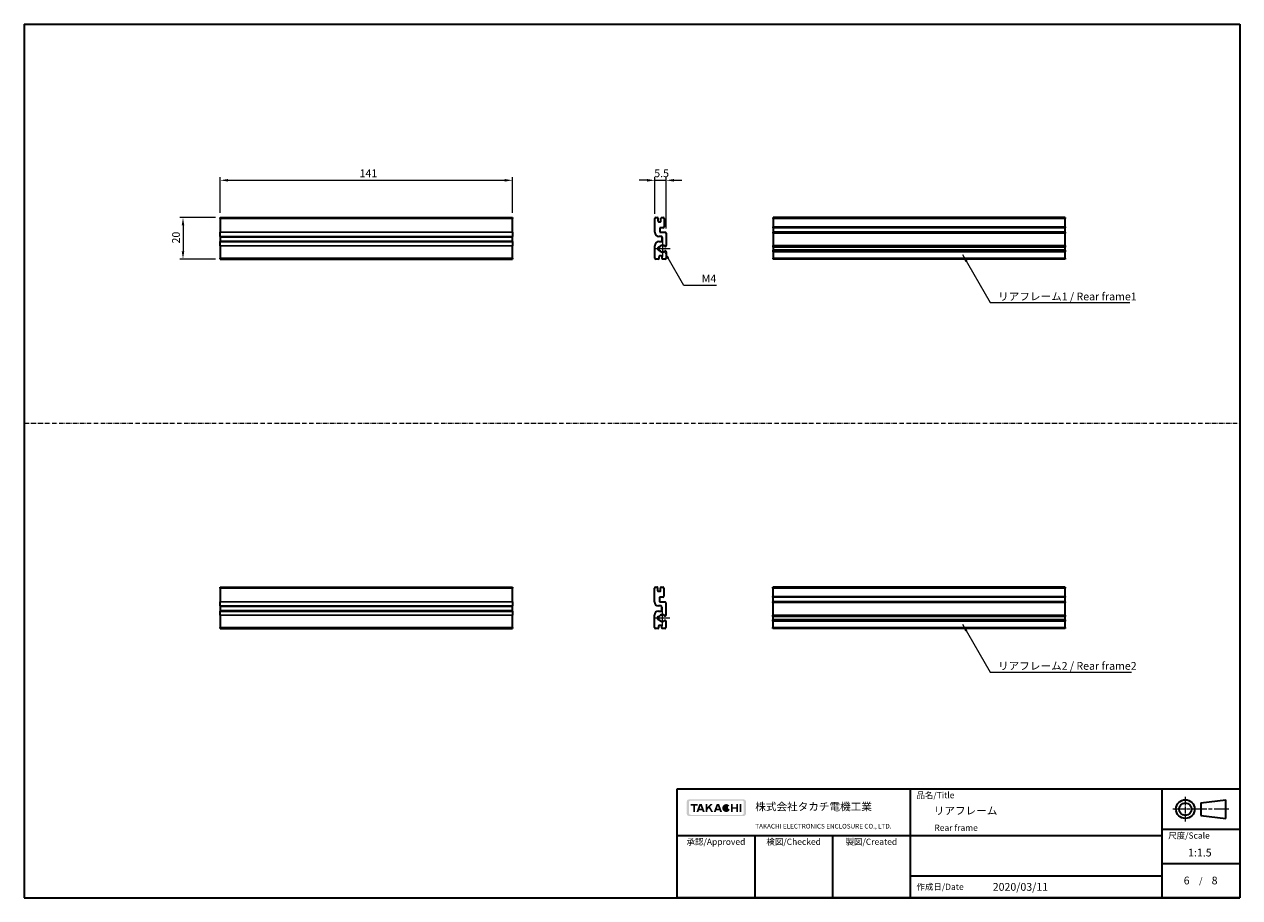
# Model space of a CAD drawing. Units: millimetres. Extents: x 3 to 7111, y 2 to 1126.
# Drawn here: x 4940 to 5527, y 2 to 424 of the extents above; entities that cross this region are included whole.
import ezdxf
from ezdxf.enums import TextEntityAlignment as Align

# ---------------------------------------------------------------- set-up
doc = ezdxf.new("R2010")
doc.units = ezdxf.units.MM
doc.linetypes.add('CHAIN', pattern=[0.3543, 0.2362, -0.0295, 0.0591, -0.0295])
doc.linetypes.add('DASH_DOT', pattern=[0.37, 0.24, -0.06, 0.01, -0.06])
for name, color, linetype, lineweight in [('Border (ISO)', 7, 'Continuous', 35), ('Dimension (ISO)', 7, 'Continuous', 18), ('Dimension (ISO) @ 1', 7, 'Continuous', 18), ('Sketch Geometry (ISO)', 7, 'Continuous', 18), ('Symbol (ISO)', 7, 'Continuous', 18), ('Symbol (ISO) @ 1', 7, 'Continuous', 18), ('Title (ISO)', 7, 'Continuous', 35), ('Visible (ISO)', 7, 'Continuous', 35), ('Visible Narrow (ISO)', 7, 'Continuous', 25)]:
    doc.layers.add(name, color=color, linetype=linetype, lineweight=lineweight)
doc.layers.add('Center Mark (ISO)', color=7, linetype='Continuous', lineweight=18, true_color=0x80ffff)
doc.layers.add('Hatch (ISO)', color=1, linetype='Continuous', lineweight=18, true_color=0xff0000)
doc.styles.add('Note Text (TK)', font='MS PGothic.ttf')
doc.styles.add('文字スタイル67', font='arial.ttf')
doc.dimstyles.new('Default - Method 1b (TK)', dxfattribs={"dimscale": 4, "dimtxt": 2.5, "dimasz": 2.5, "dimexe": 1, "dimexo": 1.5, "dimgap": 1, "dimtad": 1, "dimtoh": 1, "dimrnd": 1e-08, "dimdsep": 46, "dimtxsty": 'Note Text (TK)', "dimcen": 0.09, "dimdle": 5, "dimclrd": 100, "dimclre": 100, "dimclrt": 7, "dimadec": 1, "dimazin": 1, "dimtfac": 1, "dimtmove": 0, "dimatfit": 3, "dimfxl": 0, "dimtolj": 1, "dimlwd": -1, "dimlwe": -1, "dimarcsym": 0})
doc.dimstyles.new('Default - Method 1b (TK)$7', dxfattribs={"dimscale": 4, "dimtxt": 2.5, "dimasz": 2.5, "dimexe": 1, "dimexo": 1.5, "dimgap": 1, "dimtad": 1, "dimtoh": 1, "dimrnd": 1e-08, "dimdsep": 46, "dimtxsty": 'Note Text (TK)', "dimcen": 0.09, "dimdle": 5, "dimclrd": 256, "dimclre": 100, "dimclrt": 7, "dimadec": 1, "dimazin": 1, "dimtfac": 1, "dimtmove": 0, "dimatfit": 3, "dimfxl": 0, "dimtolj": 1, "dimlwd": -1, "dimlwe": -1, "dimarcsym": 0})

# ---------------------------------------------------------------- blocks, each defined once
blk = doc.blocks.new('図面枠 tk図枠')
at = {"layer": 'Border (ISO)'}
for p, q in [((14.5, 289), (405.5, 289)), ((14.5, 289), (14.5, 8)), ((405.5, 289), (405.5, 8)), ((14.5, 8), (405.5, 8))]:
    blk.add_line(p, q, dxfattribs=at)
blk = doc.blocks.new('表題欄 tk表題欄')
at = {"layer": 'Hatch (ISO)'}
h = blk.add_hatch(color=256, dxfattribs=at)
edge = h.paths.add_edge_path(flags=0)
edge.add_arc((95.58, 236.3), 0.596, 270, 360)
edge.add_line((96.17, 236.3), (96.17, 239.71))
edge.add_arc((95.58, 239.71), 0.596, 0, 90)
edge.add_line((95.58, 240.31), (79.14, 240.31))
edge.add_arc((79.14, 239.71), 0.596, 90, 180)
edge.add_line((78.54, 239.71), (78.54, 236.3))
edge.add_arc((79.14, 236.3), 0.596, 180, 270)
edge.add_line((79.14, 235.7), (95.58, 235.7))
edge = h.paths.add_edge_path()
edge.add_line((77.84, 239.96), (77.84, 236.05))
edge.add_arc((78.54, 236.05), 0.702, 180, 270)
edge.add_line((78.54, 235.35), (96.17, 235.35))
edge.add_arc((96.17, 236.05), 0.702, 270, 360)
edge.add_line((96.87, 236.05), (96.87, 239.96))
edge.add_arc((96.17, 239.96), 0.702, 0, 90)
edge.add_line((96.17, 240.66), (78.54, 240.66))
edge.add_arc((78.54, 239.96), 0.702, 90, 180)
for points in [[(79.07, 239.15), (79.07, 238.66), (79.92, 238.66), (79.92, 236.66), (80.51, 236.66), (80.51, 238.66), (81.36, 238.66), (81.36, 239.15)], [(85.68, 236.66), (84.94, 237.89), (84.42, 237.32), (84.42, 236.66), (83.9, 236.66), (83.9, 239.15), (84.42, 239.15), (84.42, 238.1), (85.39, 239.15), (86.11, 239.15), (85.32, 238.3), (86.3, 236.66)], [(92.09, 239.15), (92.09, 236.66), (92.61, 236.66), (92.61, 237.66), (93.77, 237.66), (93.77, 236.66), (94.29, 236.66), (94.29, 239.15), (93.77, 239.15), (93.77, 238.15), (92.61, 238.15), (92.61, 239.15)], [(94.84, 239.15), (94.84, 236.66), (95.36, 236.66), (95.36, 239.15)]]:
    blk.add_hatch(color=256, dxfattribs=at).paths.add_polyline_path(points)
h = blk.add_hatch(color=256, dxfattribs=at)
h.paths.add_polyline_path([(82.59, 237.71), (81.95, 237.71), (82.27, 238.58)], flags=0)
h.paths.add_polyline_path([(82.78, 237.2), (81.76, 237.2), (81.57, 236.66), (80.95, 236.66), (81.86, 239.15), (82.68, 239.15), (83.59, 236.66), (82.98, 236.66)])
h = blk.add_hatch(color=256, dxfattribs=at)
h.paths.add_polyline_path([(87.53, 237.71), (88.16, 237.71), (87.85, 238.58)], flags=0)
h.paths.add_polyline_path([(87.14, 236.66), (87.34, 237.2), (88.35, 237.2), (88.55, 236.66), (89.17, 236.66), (88.25, 239.15), (87.44, 239.15), (86.52, 236.66)])
h = blk.add_hatch(color=256, dxfattribs=at)
edge = h.paths.add_edge_path()
edge.add_arc((90.52, 237.9), 1.27, 38.5505, 336.582)
edge.add_line((91.69, 237.4), (91.17, 237.62))
edge.add_ellipse((90.52, 237.9), major_axis=(0, -0.8), ratio=0.867347, start_angle=124.651, end_angle=429.4109, ccw=False)
edge.add_line((91.09, 238.36), (91.52, 238.7))
at = {"layer": 'Title (ISO)'}
for p, q in [((74.71, 244.05), (255.71, 244.05)), ((74.71, 209.05), (74.71, 244.05)), ((149.71, 244.05), (149.71, 209.05)), ((230.71, 244.05), (230.71, 209.05)), ((255.71, 244.05), (255.71, 209.05)), ((243.21, 239.55), (251.21, 240.55)), ((243.21, 239.55), (243.21, 235.55)), ((251.21, 234.55), (251.21, 240.55)), ((243.21, 235.55), (251.21, 234.55)), ((230.71, 231.05), (255.71, 231.05)), ((74.71, 229.05), (230.71, 229.05)), ((99.71, 229.05), (99.71, 209.05)), ((124.71, 229.05), (124.71, 209.05)), ((230.71, 220.05), (255.71, 220.05)), ((149.71, 216.05), (230.71, 216.05)), ((255.71, 209.05), (74.71, 209.05))]:
    blk.add_line(p, q, dxfattribs=at)
at = {"layer": 'Title (ISO)', "color": 4, "linetype": 'CHAIN', "lineweight": 18, "ltscale": 8.88956, "true_color": 0x00ffff}
blk.add_line((238.21, 241.55), (238.21, 233.55), dxfattribs=at)
at = {"layer": 'Title (ISO)', "color": 4, "linetype": 'CHAIN', "lineweight": 18, "ltscale": 20.001633, "true_color": 0x00ffff}
blk.add_line((252.21, 237.55), (234.21, 237.55), dxfattribs=at)
at = {"layer": 'Title (ISO)'}
for radius in [3, 2]:
    blk.add_circle((238.21, 237.55), radius, dxfattribs=at)
at = {"layer": 'Title (ISO)', "color": 1, "true_color": 0xff0000, "char_height": 2, "line_spacing_factor": 1.5, "style": 'Note Text (TK)'}
for s, insert, attachment_point in [('\\fＭＳ Ｐゴシック|b0|i0;\\H2.0000;品名/Title', (151.71, 242.05), 4), ('\\fＭＳ Ｐゴシック|b0|i0;\\H2.0000;承認/Approved', (87.21, 227.05), 5), ('\\fＭＳ Ｐゴシック|b0|i0;\\H2.0000;検図/Checked', (112.21, 227.05), 5), ('\\fＭＳ Ｐゴシック|b0|i0;\\H2.0000;製図/Created', (137.21, 227.05), 5), ('\\fＭＳ Ｐゴシック|b0|i0;\\H2.0000;尺度/Scale', (232.71, 229.05), 4), ('\\fＭＳ Ｐゴシック|b0|i0;\\H2.0000;作成日/Date', (151.71, 212.55), 4)]:
    blk.add_mtext(s, dxfattribs=dict(at, insert=insert, attachment_point=attachment_point))
at = {"layer": 'Title (ISO)', "color": 7, "line_spacing_factor": 1.5, "style": 'Note Text (TK)'}
for s, insert, char_height, attachment_point in [('株式会社タカチ電機工業', (99.87, 238.05), 2.5, 4), ('\\fArial|b0|i0;\\H1.4986;TAKACHI ELECTRONICS ENCLOSURE CO., LTD.', (99.87, 232.05), 1.4986, 4), ('\\fＭＳ Ｐゴシック|b0|i0;\\H2.0000;/', (243.21, 214.55), 2, 5)]:
    blk.add_mtext(s, dxfattribs=dict(at, insert=insert, char_height=char_height, attachment_point=attachment_point))
at = {"layer": 'Title (ISO)', "color": 7}
for tag, p, height, style in [('<品名>_001', (157.52, 235.7), 2.5, 'Note Text (TK)'), ('<Title>_001', (157.49, 230.55), 2, '文字スタイル67'), ('<ページ_No.>_001', (237.95, 213.3), 2.5, 'Note Text (TK)'), ('<総ページ数>_001', (246.8, 213.3), 2.5, 'Note Text (TK)'), ('作成日_001', (175.87, 211.28), 2.5, 'Note Text (TK)')]:
    blk.add_attdef(tag, p, '', height=height, dxfattribs=dict(at, style=style))
at = {"layer": 'Title (ISO)', "color": 7, "style": 'Note Text (TK)'}
blk.add_attdef('<尺度>', text='', height=2.5, dxfattribs=at).set_placement((243.21, 223.55), align=Align.MIDDLE_CENTER)
blk = doc.blocks.new('*D123')
at = {"layer": 'Defpoints', "color": 0, "transparency": 16777216}
for p in [(5175.73, 348.44), (5034.73, 330.44), (5175.73, 330.44)]:
    blk.add_point(p, dxfattribs=at)
at = {"layer": 'Dimension (ISO)', "color": 100, "transparency": 16777216}
for p, q in [((5034.73, 332.69), (5034.73, 349.94)), ((5038.48, 348.44), (5171.98, 348.44)), ((5175.73, 332.69), (5175.73, 349.94))]:
    blk.add_line(p, q, dxfattribs=at)
for points in [[(5038.48, 349.07), (5038.48, 347.82), (5034.73, 348.44)], [(5171.98, 349.07), (5171.98, 347.82), (5175.73, 348.44)]]:
    blk.add_solid(points, dxfattribs=at)
at = {"layer": 'Dimension (ISO)', "color": 7, "transparency": 16777216, "insert": (5101.93, 351.82), "char_height": 3.75, "attachment_point": 4, "style": 'Note Text (TK)'}
blk.add_mtext('\\A1;141', dxfattribs=at)
blk = doc.blocks.new('*D124')
at = {"layer": 'Defpoints', "color": 0, "transparency": 16777216}
for p in [(5249.89, 348.44), (5244.39, 329.94), (5249.89, 322.94)]:
    blk.add_point(p, dxfattribs=at)
at = {"layer": 'Dimension (ISO)', "color": 100, "transparency": 16777216}
for p, q in [((5240.64, 348.44), (5236.89, 348.44)), ((5244.39, 332.19), (5244.39, 349.94)), ((5244.39, 348.44), (5249.89, 348.44)), ((5249.89, 325.19), (5249.89, 349.94)), ((5253.64, 348.44), (5257.39, 348.44))]:
    blk.add_line(p, q, dxfattribs=at)
for points in [[(5240.64, 349.07), (5240.64, 347.82), (5244.39, 348.44)], [(5253.64, 349.07), (5253.64, 347.82), (5249.89, 348.44)]]:
    blk.add_solid(points, dxfattribs=at)
at = {"layer": 'Dimension (ISO)', "color": 7, "transparency": 16777216, "insert": (5244.14, 351.82), "char_height": 3.75, "attachment_point": 4, "style": 'Note Text (TK)'}
blk.add_mtext('\\A1;5.5', dxfattribs=at)
blk = doc.blocks.new('*D125')
at = {"layer": 'Defpoints', "color": 0, "transparency": 16777216}
for p in [(5034.73, 330.44), (5016.73, 310.44), (5034.73, 310.44)]:
    blk.add_point(p, dxfattribs=at)
at = {"layer": 'Dimension (ISO)', "color": 100, "transparency": 16777216}
for p, q in [((5032.48, 330.44), (5015.23, 330.44)), ((5016.73, 326.69), (5016.73, 314.19)), ((5032.48, 310.44), (5015.23, 310.44))]:
    blk.add_line(p, q, dxfattribs=at)
for points in [[(5016.1, 326.69), (5017.35, 326.69), (5016.73, 330.44)], [(5016.1, 314.19), (5017.35, 314.19), (5016.73, 310.44)]]:
    blk.add_solid(points, dxfattribs=at)
at = {"layer": 'Dimension (ISO)', "color": 7, "transparency": 16777216, "insert": (5013.35, 317.95), "char_height": 3.75, "attachment_point": 4, "rotation": 90, "style": 'Note Text (TK)'}
blk.add_mtext('\\A1;20', dxfattribs=at)
blk = doc.blocks.new('*D126')
at = {"layer": 'Defpoints', "color": 0, "transparency": 16777216}
for p in [(5248.14, 315.44), (5248.95, 314.04)]:
    blk.add_point(p, dxfattribs=at)
at = {"layer": 'Dimension (ISO)', "color": 100, "transparency": 16777216}
for p, q in [((5258.41, 297.65), (5250.83, 310.79)), ((5274.16, 297.65), (5258.41, 297.65))]:
    blk.add_line(p, q, dxfattribs=at)
blk.add_solid([(5251.37, 311.1), (5250.28, 310.48), (5248.95, 314.04)], dxfattribs=at)
at = {"layer": 'Dimension (ISO)', "color": 7, "transparency": 16777216, "insert": (5265.89, 301.02), "char_height": 3.75, "attachment_point": 4, "style": 'Note Text (TK)'}
blk.add_mtext('\\A1; \\fＭＳ Ｐゴシック|b0|i0;\\H3.7500;M4', dxfattribs=at)

msp = doc.modelspace()

# ---------------------------------------------------------------- linework, layer by layer
at = {"layer": 'Center Mark (ISO)', "linetype": 'CHAIN', "ltscale": 6.756782}
for p, q in [((5248.1405, 320.8144), (5248.1405, 311.6934)), ((5247.9726, 142.5147), (5247.9726, 133.3937))]:
    msp.add_line(p, q, dxfattribs=at)
at = {"layer": 'Center Mark (ISO)', "linetype": 'CHAIN', "ltscale": 5.555937}
for p, q in [((5251.8905, 315.4434), (5244.3905, 315.4434)), ((5251.7226, 137.1437), (5244.2226, 137.1437))]:
    msp.add_line(p, q, dxfattribs=at)
at = {"layer": 'Sketch Geometry (ISO)', "color": 4, "linetype": 'DASH_DOT', "lineweight": 18, "ltscale": 9.032109, "true_color": 0x00ffff}
msp.add_line((4940.1464, 231.217), (5526.6464, 231.217), dxfattribs=at)
at = {"layer": 'Visible (ISO)'}
for p, q in [((5034.7253, 329.9434), (5034.7253, 330.4434)), ((5034.7253, 330.4434), (5175.7253, 330.4434)), ((5034.7253, 329.9434), (5034.7253, 323.3434)), ((5175.7253, 330.4434), (5175.7253, 329.9434)), ((5175.7253, 323.3434), (5175.7253, 329.9434)), ((5244.3905, 323.3434), (5244.3905, 329.9434)), ((5244.8905, 330.4434), (5245.5905, 330.4434)), ((5245.8905, 330.1434), (5245.8905, 328.7434)), ((5246.1905, 328.4434), (5247.0905, 328.4434)), ((5247.3905, 328.7434), (5247.3905, 330.1434)), ((5247.6905, 330.4434), (5248.3905, 330.4434)), ((5248.8905, 329.9434), (5248.8905, 325.9434)), ((5442.4413, 330.4434), (5301.4413, 330.4434)), ((5301.4413, 329.9434), (5301.4413, 330.4434)), ((5301.4413, 329.9434), (5301.4413, 325.9434)), ((5442.4413, 330.4434), (5442.4413, 329.9434)), ((5442.4413, 325.9434), (5442.4413, 329.9434)), ((5034.7253, 321.3434), (5034.7253, 323.3434)), ((5175.7253, 323.3434), (5175.7253, 321.3434)), ((5248.4905, 325.5434), (5246.8905, 325.5434)), ((5246.8905, 325.5434), (5246.8905, 323.3434)), ((5246.8905, 323.3434), (5249.4905, 323.3434)), ((5249.8905, 322.9434), (5249.8905, 316.919)), ((5301.4413, 325.5434), (5301.4413, 325.9434)), ((5442.4413, 325.5434), (5301.4413, 325.5434)), ((5301.4413, 325.5434), (5301.4413, 323.3434)), ((5442.4413, 323.3434), (5301.4413, 323.3434)), ((5301.4413, 322.9434), (5301.4413, 323.3434)), ((5301.4413, 322.9434), (5301.4413, 316.919)), ((5442.4413, 325.9434), (5442.4413, 325.5434)), ((5442.4413, 323.3434), (5442.4413, 325.5434)), ((5442.4413, 323.3434), (5442.4413, 322.9434)), ((5442.4413, 316.919), (5442.4413, 322.9434)), ((5034.7253, 321.3434), (5034.7253, 321.0434)), ((5034.7253, 321.3434), (5175.7253, 321.3434)), ((5034.7253, 321.0434), (5034.7253, 319.1434)), ((5034.7253, 319.1434), (5034.7253, 318.8434)), ((5034.7253, 316.8434), (5034.7253, 318.8434)), ((5034.7253, 318.8434), (5175.7253, 318.8434)), ((5034.7253, 316.8434), (5034.7253, 310.9434)), ((5175.7253, 321.0434), (5175.7253, 321.3434)), ((5175.7253, 319.1434), (5175.7253, 321.0434)), ((5175.7253, 318.8434), (5175.7253, 319.1434)), ((5175.7253, 318.8434), (5175.7253, 316.8434)), ((5175.7253, 310.9434), (5175.7253, 316.8434)), ((5244.3905, 310.9434), (5244.3905, 316.8434)), ((5247.5905, 321.3434), (5246.3905, 321.3434)), ((5246.3905, 318.8434), (5247.5905, 318.8434)), ((5247.8905, 319.1434), (5247.8905, 321.0434)), ((5301.4413, 316.519), (5301.4413, 316.919)), ((5442.4413, 316.919), (5442.4413, 316.519)), ((5034.7253, 310.4434), (5034.7253, 310.9434)), ((5175.7253, 310.9434), (5175.7253, 310.4434)), ((5246.3905, 311.6434), (5246.3905, 310.7434)), ((5247.5905, 311.9434), (5246.6905, 311.9434)), ((5247.8905, 310.7434), (5247.8905, 311.6434)), ((5249.8905, 313.9678), (5249.8905, 310.9434)), ((5442.4413, 316.519), (5301.4413, 316.519)), ((5301.4413, 316.2508), (5301.4413, 316.519)), ((5301.4413, 316.1914), (5301.4413, 316.2508)), ((5313.2413, 316.2508), (5301.4413, 316.2508)), ((5301.4413, 316.1914), (5301.4413, 314.6954)), ((5442.4413, 316.1914), (5301.4413, 316.1914)), ((5301.4413, 314.636), (5301.4413, 314.6954)), ((5442.4413, 314.6954), (5301.4413, 314.6954)), ((5301.4413, 314.636), (5313.2413, 314.636)), ((5301.4413, 314.3678), (5301.4413, 314.636)), ((5301.4413, 313.9678), (5301.4413, 314.3678)), ((5442.4413, 314.3678), (5301.4413, 314.3678)), ((5301.4413, 313.9678), (5301.4413, 310.9434)), ((5301.4413, 310.4434), (5301.4413, 310.9434)), ((5313.2413, 316.519), (5313.2413, 316.3259)), ((5313.2413, 316.2508), (5313.2413, 316.3259)), ((5313.2413, 314.5609), (5313.2413, 314.636)), ((5313.2413, 314.5609), (5313.2413, 314.3678)), ((5430.6413, 316.3259), (5430.6413, 316.519)), ((5430.6413, 316.3259), (5430.6413, 316.2508)), ((5442.4413, 316.2508), (5430.6413, 316.2508)), ((5430.6413, 314.636), (5442.4413, 314.636)), ((5430.6413, 314.636), (5430.6413, 314.5609)), ((5430.6413, 314.3678), (5430.6413, 314.5609)), ((5442.4413, 316.519), (5442.4413, 316.2508)), ((5442.4413, 316.2508), (5442.4413, 316.1914)), ((5442.4413, 314.6954), (5442.4413, 316.1914)), ((5442.4413, 314.6954), (5442.4413, 314.636)), ((5442.4413, 314.636), (5442.4413, 314.3678)), ((5442.4413, 314.3678), (5442.4413, 313.9678)), ((5442.4413, 310.9434), (5442.4413, 313.9678)), ((5442.4413, 310.9434), (5442.4413, 310.4434)), ((5034.7253, 310.4434), (5175.7253, 310.4434)), ((5246.0905, 310.4434), (5244.8905, 310.4434)), ((5249.3905, 310.4434), (5248.1905, 310.4434)), ((5442.4413, 310.4434), (5301.4413, 310.4434)), ((5034.7253, 151.6437), (5034.7253, 152.1437)), ((5034.7253, 152.1437), (5175.7253, 152.1437)), ((5034.7253, 151.6437), (5034.7253, 145.0437)), ((5175.7253, 152.1437), (5175.7253, 151.6437)), ((5175.7253, 145.0437), (5175.7253, 151.6437)), ((5244.2226, 145.0437), (5244.2226, 151.6437)), ((5244.7226, 152.1437), (5245.4226, 152.1437)), ((5245.7226, 151.8437), (5245.7226, 150.4437)), ((5246.0226, 150.1437), (5246.9226, 150.1437)), ((5248.3226, 147.2437), (5246.7226, 147.2437)), ((5246.7226, 147.2437), (5246.7226, 145.0437)), ((5247.2226, 150.4437), (5247.2226, 151.8437)), ((5247.5226, 152.1437), (5248.2226, 152.1437)), ((5248.7226, 151.6437), (5248.7226, 147.6437)), ((5442.4101, 152.1437), (5301.4101, 152.1437)), ((5301.4101, 151.6437), (5301.4101, 152.1437)), ((5301.4101, 151.6437), (5301.4101, 147.6437)), ((5301.4101, 147.2437), (5301.4101, 147.6437)), ((5442.4101, 147.2437), (5301.4101, 147.2437)), ((5301.4101, 147.2437), (5301.4101, 145.0437)), ((5442.4101, 152.1437), (5442.4101, 151.6437)), ((5442.4101, 147.6437), (5442.4101, 151.6437)), ((5442.4101, 147.6437), (5442.4101, 147.2437)), ((5442.4101, 145.0437), (5442.4101, 147.2437)), ((5034.7253, 143.0437), (5034.7253, 145.0437)), ((5034.7253, 143.0437), (5034.7253, 142.7437)), ((5034.7253, 143.0437), (5175.7253, 143.0437)), ((5034.7253, 142.7437), (5034.7253, 140.8437)), ((5034.7253, 140.8437), (5034.7253, 140.5437)), ((5175.7253, 145.0437), (5175.7253, 143.0437)), ((5175.7253, 142.7437), (5175.7253, 143.0437)), ((5175.7253, 140.8437), (5175.7253, 142.7437)), ((5175.7253, 140.5437), (5175.7253, 140.8437)), ((5247.4226, 143.0437), (5246.2226, 143.0437)), ((5246.7226, 145.0437), (5249.3226, 145.0437)), ((5247.7226, 140.8437), (5247.7226, 142.7437)), ((5249.7226, 144.6437), (5249.7226, 138.6193)), ((5442.4101, 145.0437), (5301.4101, 145.0437)), ((5301.4101, 144.6437), (5301.4101, 145.0437)), ((5301.4101, 144.6437), (5301.4101, 138.6193)), ((5442.4101, 145.0437), (5442.4101, 144.6437)), ((5442.4101, 138.6193), (5442.4101, 144.6437)), ((5034.7253, 138.5437), (5034.7253, 140.5437)), ((5034.7253, 140.5437), (5175.7253, 140.5437)), ((5034.7253, 138.5437), (5034.7253, 132.6437)), ((5175.7253, 140.5437), (5175.7253, 138.5437)), ((5175.7253, 132.6437), (5175.7253, 138.5437)), ((5244.2226, 132.6437), (5244.2226, 138.5437)), ((5246.2226, 140.5437), (5247.4226, 140.5437)), ((5249.7226, 135.668), (5249.7226, 132.6437)), ((5301.4101, 138.2193), (5301.4101, 138.6193)), ((5442.4101, 138.2193), (5301.4101, 138.2193)), ((5301.4101, 137.9511), (5301.4101, 138.2193)), ((5301.4101, 137.8916), (5301.4101, 137.9511)), ((5313.2101, 137.9511), (5301.4101, 137.9511)), ((5301.4101, 137.8916), (5301.4101, 136.3957)), ((5442.4101, 137.8916), (5301.4101, 137.8916)), ((5301.4101, 136.3363), (5301.4101, 136.3957)), ((5442.4101, 136.3957), (5301.4101, 136.3957)), ((5301.4101, 136.3363), (5313.2101, 136.3363)), ((5301.4101, 136.068), (5301.4101, 136.3363)), ((5301.4101, 135.668), (5301.4101, 136.068)), ((5442.4101, 136.068), (5301.4101, 136.068)), ((5301.4101, 135.668), (5301.4101, 132.6437)), ((5313.2101, 138.2193), (5313.2101, 138.0262)), ((5313.2101, 137.9511), (5313.2101, 138.0262)), ((5313.2101, 136.2612), (5313.2101, 136.3363)), ((5313.2101, 136.2612), (5313.2101, 136.068)), ((5430.6101, 138.0262), (5430.6101, 138.2193)), ((5430.6101, 138.0262), (5430.6101, 137.9511)), ((5442.4101, 137.9511), (5430.6101, 137.9511)), ((5430.6101, 136.3363), (5442.4101, 136.3363)), ((5430.6101, 136.3363), (5430.6101, 136.2612)), ((5430.6101, 136.068), (5430.6101, 136.2612)), ((5442.4101, 138.6193), (5442.4101, 138.2193)), ((5442.4101, 138.2193), (5442.4101, 137.9511)), ((5442.4101, 137.9511), (5442.4101, 137.8916)), ((5442.4101, 136.3957), (5442.4101, 137.8916)), ((5442.4101, 136.3957), (5442.4101, 136.3363)), ((5442.4101, 136.3363), (5442.4101, 136.068)), ((5442.4101, 136.068), (5442.4101, 135.668)), ((5442.4101, 132.6437), (5442.4101, 135.668)), ((5034.7253, 132.1437), (5034.7253, 132.6437)), ((5034.7253, 132.1437), (5175.7253, 132.1437)), ((5175.7253, 132.6437), (5175.7253, 132.1437)), ((5245.9226, 132.1437), (5244.7226, 132.1437)), ((5246.2226, 133.3437), (5246.2226, 132.4437)), ((5247.4226, 133.6437), (5246.5226, 133.6437)), ((5247.7226, 132.4437), (5247.7226, 133.3437)), ((5249.2226, 132.1437), (5248.0226, 132.1437)), ((5301.4101, 132.1437), (5301.4101, 132.6437)), ((5442.4101, 132.1437), (5301.4101, 132.1437)), ((5442.4101, 132.6437), (5442.4101, 132.1437))]:
    msp.add_line(p, q, dxfattribs=at)
for centre, radius, start, end in [((5244.8905, 329.9434), 0.5, 90, 180), ((5245.5905, 330.1434), 0.3, 0, 90), ((5246.1905, 328.7434), 0.3, 180, 270), ((5247.0905, 328.7434), 0.3, 270, 0), ((5247.6905, 330.1434), 0.3, 90, 180), ((5248.3905, 329.9434), 0.5, 0, 90), ((5246.3905, 323.3434), 2, 180, 270), ((5248.4905, 325.9434), 0.4, 270, 0), ((5249.4905, 322.9434), 0.4, 0, 90), ((5246.3905, 316.8434), 2, 90, 180), ((5248.1405, 315.4434), 1.621, 43.4749927, 150.1260361), ((5248.1405, 315.4434), 1.6, 47.5458498, 146.5254374), ((5247.5905, 321.0434), 0.3, 0, 90), ((5247.5905, 319.1434), 0.3, 270, 0), ((5249.4905, 316.919), 0.4, 244.2654024, 0), ((5244.8905, 310.9434), 0.5, 180, 270), ((5246.4905, 315.4434), 0.75, 86.4425654, 273.5574346), ((5246.6905, 311.6434), 0.3, 90, 180), ((5246.5556, 316.4914), 0.3, 266.4425654, 306.6891067), ((5246.5556, 314.3954), 0.3, 53.3108933, 93.5574346), ((5246.5556, 316.4914), 0.3, 306.6891067, 326.5254374), ((5246.5556, 314.3954), 0.3, 33.4745626, 53.3108933), ((5248.1405, 315.4434), 1.621, 209.8739639, 316.5250073), ((5248.1405, 315.4434), 1.6, 213.4745626, 312.4541502), ((5247.5905, 311.6434), 0.3, 0, 90), ((5249.4905, 316.919), 0.4, 227.5458498, 244.2654024), ((5249.4905, 313.9678), 0.4, 115.7345976, 132.4541502), ((5249.4905, 313.9678), 0.4, 0, 115.7345976), ((5249.3905, 310.9434), 0.5, 270, 0), ((5246.0905, 310.7434), 0.3, 270, 0), ((5248.1905, 310.7434), 0.3, 180, 270), ((5244.7226, 151.6437), 0.5, 90, 180), ((5245.4226, 151.8437), 0.3, 0, 90), ((5246.0226, 150.4437), 0.3, 180, 270), ((5246.9226, 150.4437), 0.3, 270, 0), ((5247.5226, 151.8437), 0.3, 90, 180), ((5248.2226, 151.6437), 0.5, 0, 90), ((5248.3226, 147.6437), 0.4, 270, 0), ((5246.2226, 145.0437), 2, 180, 270), ((5247.4226, 142.7437), 0.3, 0, 90), ((5247.4226, 140.8437), 0.3, 270, 0), ((5249.3226, 144.6437), 0.4, 0, 90), ((5246.2226, 138.5437), 2, 90, 180), ((5246.3226, 137.1437), 0.75, 86.4425654, 273.5574346), ((5246.3878, 138.1916), 0.3, 266.4425654, 306.6891067), ((5246.3878, 136.0957), 0.3, 53.3108933, 93.5574346), ((5247.9726, 137.1437), 1.621, 43.4749927, 150.1260361), ((5246.3878, 138.1916), 0.3, 306.6891067, 326.5254374), ((5246.3878, 136.0957), 0.3, 33.4745626, 53.3108933), ((5247.9726, 137.1437), 1.621, 209.8739639, 316.5250073), ((5247.9726, 137.1437), 1.6, 47.5458498, 146.5254374), ((5247.9726, 137.1437), 1.6, 213.4745626, 312.4541502), ((5249.3226, 138.6193), 0.4, 227.5458498, 244.2654024), ((5249.3226, 135.668), 0.4, 115.7345976, 132.4541502), ((5249.3226, 138.6193), 0.4, 244.2654024, 0), ((5249.3226, 135.668), 0.4, 0, 115.7345976), ((5244.7226, 132.6437), 0.5, 180, 270), ((5245.9226, 132.4437), 0.3, 270, 0), ((5246.5226, 133.3437), 0.3, 90, 180), ((5247.4226, 133.3437), 0.3, 0, 90), ((5248.0226, 132.4437), 0.3, 180, 270), ((5249.2226, 132.6437), 0.5, 270, 0)]:
    msp.add_arc(centre, radius, start, end, dxfattribs=at)
at = {"layer": 'Visible Narrow (ISO)'}
for p, q in [((5034.7253, 329.9434), (5175.7253, 329.9434)), ((5442.4413, 329.9434), (5301.4413, 329.9434)), ((5034.7253, 323.3434), (5175.7253, 323.3434)), ((5442.4413, 325.9434), (5301.4413, 325.9434)), ((5442.4413, 322.9434), (5301.4413, 322.9434)), ((5034.7253, 321.0434), (5175.7253, 321.0434)), ((5034.7253, 319.1434), (5175.7253, 319.1434)), ((5034.7253, 316.8434), (5175.7253, 316.8434)), ((5442.4413, 316.919), (5301.4413, 316.919)), ((5034.7253, 310.9434), (5175.7253, 310.9434)), ((5442.4413, 313.9678), (5301.4413, 313.9678)), ((5442.4413, 310.9434), (5301.4413, 310.9434)), ((5430.6413, 316.3259), (5313.2413, 316.3259)), ((5430.6413, 314.5609), (5313.2413, 314.5609)), ((5034.7253, 151.6437), (5175.7253, 151.6437)), ((5442.4101, 151.6437), (5301.4101, 151.6437)), ((5442.4101, 147.6437), (5301.4101, 147.6437)), ((5034.7253, 145.0437), (5175.7253, 145.0437)), ((5034.7253, 142.7437), (5175.7253, 142.7437)), ((5034.7253, 140.8437), (5175.7253, 140.8437)), ((5442.4101, 144.6437), (5301.4101, 144.6437)), ((5034.7253, 138.5437), (5175.7253, 138.5437)), ((5442.4101, 138.6193), (5301.4101, 138.6193)), ((5442.4101, 135.668), (5301.4101, 135.668)), ((5430.6101, 138.0262), (5313.2101, 138.0262)), ((5430.6101, 136.2612), (5313.2101, 136.2612)), ((5034.7253, 132.6437), (5175.7253, 132.6437)), ((5442.4101, 132.6437), (5301.4101, 132.6437))]:
    msp.add_line(p, q, dxfattribs=at)

# ---------------------------------------------------------------- block references
at = {"xscale": 1.5, "yscale": 1.5, "zscale": 1.5}
msp.add_blockref('図面枠 tk図枠', (4918.3964, -9.7732), dxfattribs=at)
ref = msp.add_blockref('表題欄 tk表題欄', (5143.0831, -311.3523), dxfattribs=dict(xscale=1.5, yscale=1.5, zscale=1.5))
ref.add_attrib('<品名>_001', 'リアフレーム', (5379.0285, 42.3518), dxfattribs={"layer": 'Title (ISO)', "color": 7, "height": 3.75, "style": 'Note Text (TK)'})
ref.add_attrib('<尺度>_001', '1:1.5', (5501.7411, 22.1261), dxfattribs={"layer": 'Title (ISO)', "color": 7, "height": 3.75, "style": 'Note Text (TK)'})
ref.add_attrib('作成日_001', '2020/03/11', (5407.471, 5.5712), dxfattribs={"layer": 'Title (ISO)', "color": 7, "height": 3.75, "style": 'Note Text (TK)'})
ref.add_attrib('<Title>_001', 'Rear frame', (5379.3169, 34.4758), dxfattribs={"layer": 'Title (ISO)', "color": 7, "height": 3, "style": '文字スタイル67'})
ref.add_attrib('<ページ_No.>_001', '6', (5499.64, 8.6504), dxfattribs={"layer": 'Title (ISO)', "color": 7, "height": 3.75, "style": 'Note Text (TK)'})
ref.add_attrib('<総ページ数>_001', '8', (5513.1144, 8.6504), dxfattribs={"layer": 'Title (ISO)', "color": 7, "height": 3.75, "style": 'Note Text (TK)'})

# ---------------------------------------------------------------- texts
at = {"layer": 'Symbol (ISO)', "color": 7, "char_height": 3.75, "width": 67.171054, "attachment_point": 1, "line_spacing_factor": 1.5, "style": 'Note Text (TK)'}
for s, insert in [('{\\fＭＳ Ｐゴシック|b0|i0;リアフレーム1 / Rear frame1}', (5410.0624, 294.2611)), ('{\\fＭＳ Ｐゴシック|b0|i0;リアフレーム2 / Rear frame2}', (5410.0313, 115.9614))]:
    msp.add_mtext(s, dxfattribs=dict(at, insert=insert))

# ---------------------------------------------------------------- dimensions: what is measured, and where the dimension line sits
at = {"layer": 'Dimension (ISO) @ 1', "color": 100, "true_color": 0x00ff3f}
for base, p2, angle, picture, middle in [((5175.7253, 348.4434), (5175.7253, 330.4434), 180, '*D123', (5105.2253, 348.4434)), ((5016.7253, 310.4434), (5034.7253, 310.4434), 270, '*D125', (5016.7253, 320.4434))]:
    dim = msp.add_linear_dim(base=base, p1=(5034.7253, 330.4434), p2=p2, angle=angle, dimstyle='Default - Method 1b (TK)', override={"dimscale": 1, "dimtxt": 3.75, "dimasz": 3.75, "dimexe": 1.5, "dimexo": 2.25, "dimgap": 1.5, "dimtoh": 0, "dimdec": 2, "dimcen": 0.135, "dimtol": 0, "dimlim": 0, "dimtp": 0, "dimtm": 0, "dimtdec": 2, "dimtix": 0, "dimtofl": 0, "dimtmove": 0, "dimatfit": 1}, dxfattribs=at)
    dim.commit()
    dim.dimension.update_dxf_attribs({"geometry": picture, "text_midpoint": middle, "dimtype": 128})
dim = msp.add_linear_dim(base=(5249.8905, 348.4434), p1=(5244.3905, 329.9434), p2=(5249.8905, 322.9434), dimstyle='Default - Method 1b (TK)', override={"dimscale": 1, "dimtxt": 3.75, "dimasz": 3.75, "dimexe": 1.5, "dimexo": 2.25, "dimgap": 1.5, "dimtoh": 0, "dimdec": 2, "dimcen": 0.135, "dimtol": 0, "dimlim": 0, "dimtp": 0, "dimtm": 0, "dimtdec": 2, "dimtix": 0, "dimtofl": 1, "dimtmove": 0, "dimatfit": 1}, dxfattribs=at)
dim.commit()
dim.dimension.update_dxf_attribs({"geometry": '*D124', "text_midpoint": (5247.1405, 348.4434), "dimtype": 128})
dim = msp.add_radius_dim(center=(5248.1405, 315.4434), mpoint=(5248.951, 314.0396), text=' \\fＭＳ Ｐゴシック|b0|i0;\\H3.7500;M4', dimstyle='Default - Method 1b (TK)', override={"dimscale": 1, "dimtxt": 3.75, "dimasz": 3.75, "dimexe": 1.5, "dimexo": 2.25, "dimgap": 1.5, "dimtih": 1, "dimdec": 2, "dimlfac": 1, "dimcen": 0, "dimtol": 0, "dimlim": 0, "dimtp": 0, "dimtm": 0, "dimtdec": 2, "dimtix": 0, "dimtofl": 0, "dimtmove": 0, "dimatfit": 3}, dxfattribs=at)
dim.commit()
dim.dimension.update_dxf_attribs({"geometry": '*D126', "text_midpoint": (5270.027, 297.6479), "dimtype": 132})

# ---------------------------------------------------------------- leaders
at = {"layer": 'Symbol (ISO) @ 1', "color": 100, "true_color": 0x00ff40, "annotation_type": 0, "has_hookline": 1, "hookline_direction": 0}
for points, text_width in [([(5392.8579, 312.5651), (5406.3124, 289.3957), (5410.0624, 289.3957)], 63.6222), ([(5392.8267, 134.2654), (5406.2813, 111.096), (5410.0313, 111.096)], 64.3679)]:
    msp.add_leader(points, dimstyle='Default - Method 1b (TK)$7', override={"dimscale": 1, "dimtxt": 3.75, "dimasz": 3.75, "dimgap": 0, "dimtad": 1}, dxfattribs=dict(at, text_width=text_width))

doc.saveas('drawing.dxf')
